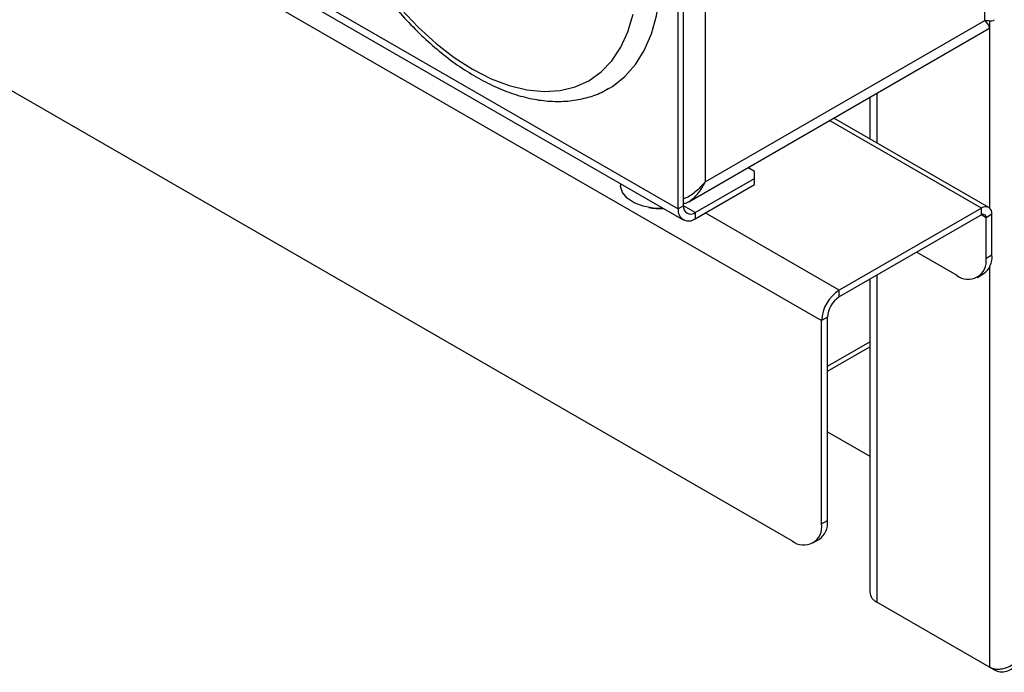
# Model space of a CAD drawing. Units: millimetres. Extents: x 5 to 415, y 5 to 292.
# Drawn here: x 318 to 333, y 171 to 181 of the extents above; entities that cross this region are included whole.
import ezdxf

# ---------------------------------------------------------------- set-up
doc = ezdxf.new("R2010")
doc.units = ezdxf.units.MM

msp = doc.modelspace()

# ---------------------------------------------------------------- linework, layer by layer
at = {"color": 7, "linetype": 'Continuous', "lineweight": 25}
for p, q in [((277.727, 206.824), (330.318, 176.464)), ((278.169, 202.996), (329.876, 173.146)), ((332.775, 180.985), (332.775, 193.131)), ((328.568, 190.763), (328.568, 178.556)), ((328.161, 178.148), (328.161, 188.682)), ((328.241, 178.194), (328.241, 188.728)), ((313.079, 186.732), (328.236, 177.982)), ((328.568, 178.556), (332.775, 180.985)), ((328.319, 178.256), (332.833, 180.862)), ((331.043, 179.829), (331.043, 179.203)), ((332.835, 178.169), (330.501, 179.516)), ((329.31, 178.709), (329.207, 178.769)), ((329.31, 178.607), (329.31, 178.709)), ((327.294, 178.526), (327.294, 178.496)), ((328.418, 178.092), (329.31, 178.607)), ((329.31, 178.515), (329.31, 178.607)), ((328.418, 178), (329.31, 178.515)), ((328.241, 178.194), (328.161, 178.148)), ((328.418, 178.092), (328.418, 178)), ((332.722, 178.158), (330.583, 176.923)), ((332.722, 178.056), (332.722, 178.158)), ((332.722, 178.056), (330.583, 176.821)), ((332.881, 178.066), (332.793, 178.015)), ((332.793, 177.403), (332.793, 178.015)), ((332.881, 177.454), (332.881, 178.066)), ((331.75, 177.494), (332.351, 177.147)), ((332.793, 177.403), (332.881, 177.454)), ((331.043, 177.086), (331.043, 172.374)), ((332.663, 177.116), (332.752, 177.167)), ((330.583, 176.821), (330.583, 176.923)), ((330.406, 176.515), (330.318, 176.464)), ((330.318, 173.402), (330.318, 176.464)), ((330.406, 173.453), (330.406, 176.515)), ((330.406, 175.703), (331.043, 176.071)), ((330.406, 174.789), (331.043, 174.422)), ((330.318, 173.402), (330.406, 173.453)), ((330.189, 173.116), (330.277, 173.167)), ((332.846, 171.246), (331.149, 172.226)), ((332.932, 171.196), (332.846, 171.246))]:
    msp.add_line(p, q, dxfattribs=at)
at = {"color": 8, "linetype": 'Continuous', "lineweight": 25}
for p, q in [((313.185, 186.794), (328.161, 178.148)), ((332.846, 180.979), (332.846, 178.161)), ((331.149, 179.89), (331.149, 179.142)), ((332.722, 178.158), (330.435, 179.478)), ((328.418, 178.092), (328.241, 178.194)), ((330.583, 176.923), (328.568, 178.087)), ((332.793, 178.015), (332.722, 178.056)), ((332.846, 177.274), (332.846, 171.246)), ((331.149, 177.147), (331.149, 172.226)), ((330.406, 175.779), (331.043, 176.147))]:
    msp.add_line(p, q, dxfattribs=at)
at = {"color": 7, "linetype": 'Continuous', "lineweight": 25, "flags": 128}
for points in [[(327.115, 179.96), (327.17, 179.993), (327.356, 180.139), (327.517, 180.32), (327.651, 180.535), (327.757, 180.782), (327.834, 181.057), (327.881, 181.358), (327.896, 181.68)], [(323.994, 181.153), (324.25, 180.883), (324.517, 180.64), (324.791, 180.428), (325.068, 180.25), (325.345, 180.108), (325.618, 180.004), (325.885, 179.939), (326.142, 179.914), (326.384, 179.928), (326.611, 179.983), (326.818, 180.077), (327.003, 180.209), (327.163, 180.378), (327.298, 180.581), (327.404, 180.816), (327.481, 181.079)], [(327.937, 178.155), (327.786, 178.158), (327.632, 178.187), (327.497, 178.238), (327.391, 178.308), (327.321, 178.393), (327.294, 178.485), (327.294, 178.496)]]:
    msp.add_lwpolyline(points, dxfattribs=at)
at = {"color": 7, "linetype": 'Continuous', "lineweight": 25}
for centre, radius, start, end in [((327.887, 179.153), 1, 260.2098, 272.886), ((328.318, 178.123), 0.158, 170.786, 309.2033), ((328.349, 178.177), 0.109, 170.786, 309.2033), ((332.784, 178.082), 0.0983, 350.786, 129.2033), ((332.75, 178.022), 0.0437, 350.786, 129.2033), ((332.523, 177.359), 0.273, 230.7967, 9.214), ((332.584, 177.416), 0.3, 304.0564, 7.2558), ((330.894, 176.438), 0.576, 122.6055, 177.3945), ((330.79, 176.497), 0.384, 122.6055, 177.3945), ((330.049, 173.358), 0.273, 230.7967, 9.214), ((330.109, 173.415), 0.3, 304.0564, 7.2558), ((331.224, 172.392), 0.182, 185.6948, 245.6253)]:
    msp.add_arc(centre, radius, start, end, dxfattribs=at)
for points, knots in [([(323.35, 186.444), (323.292, 186.407), (323.167, 186.327), (323.003, 186.164), (322.854, 185.968), (322.731, 185.743), (322.635, 185.491), (322.566, 185.214), (322.526, 184.916), (322.515, 184.598), (322.534, 184.267), (322.581, 183.924), (322.657, 183.574), (322.759, 183.221), (322.888, 182.868), (323.04, 182.519), (323.216, 182.177), (323.412, 181.846), (323.627, 181.529), (323.859, 181.229), (324.106, 180.949), (324.365, 180.693), (324.633, 180.463), (324.909, 180.261), (325.189, 180.091), (325.472, 179.954), (325.754, 179.851), (326.032, 179.786), (326.303, 179.76), (326.563, 179.771), (326.806, 179.823), (326.991, 179.888), (327.085, 179.947), (327.112, 179.964)], [0, 0, 0, 0, 0.027613, 0.059035, 0.090638, 0.122635, 0.155114, 0.188034, 0.221276, 0.2547, 0.288195, 0.321678, 0.355121, 0.388517, 0.421871, 0.455193, 0.488495, 0.521791, 0.555094, 0.588416, 0.621769, 0.655171, 0.688633, 0.722166, 0.755773, 0.789444, 0.823132, 0.856735, 0.890113, 0.923098, 0.955563, 0.987503, 1, 1, 1, 1]), ([(332.908, 180.997), (332.909, 180.994), (332.911, 180.98), (332.879, 180.971), (332.814, 180.98), (332.775, 180.985)], [0, 0, 0, 0, 0.100643, 0.468876, 1, 1, 1, 1]), ([(332.775, 180.985), (332.798, 180.955), (332.84, 180.9), (332.852, 180.865), (332.833, 180.864), (332.832, 180.864)], [0, 0, 0, 0, 0.525346, 0.964666, 1, 1, 1, 1]), ([(328.568, 178.556), (328.519, 178.502), (328.429, 178.402), (328.308, 178.317), (328.246, 178.303), (328.241, 178.302)], [0, 0, 0, 0, 0.525054, 0.964131, 1, 1, 1, 1]), ([(328.241, 178.225), (328.255, 178.229), (328.293, 178.239), (328.366, 178.284), (328.475, 178.38), (328.533, 178.49), (328.568, 178.556)], [0, 0, 0, 0, 0.106177, 0.279555, 0.564388, 1, 1, 1, 1]), ([(332.846, 171.246), (332.867, 171.237), (332.907, 171.22), (332.979, 171.214), (333.051, 171.222), (333.138, 171.25), (333.249, 171.317), (333.318, 171.396), (333.359, 171.443)], [0, 0, 0, 0, 0.132156, 0.258879, 0.381361, 0.500924, 0.706412, 1, 1, 1, 1]), ([(333.359, 171.443), (333.331, 171.392), (333.282, 171.299), (333.177, 171.209), (333.078, 171.167), (332.996, 171.169), (332.949, 171.189), (332.932, 171.196)], [0, 0, 0, 0, 0.280664, 0.511718, 0.702839, 0.894258, 1, 1, 1, 1])]:
    msp.add_open_spline(points, degree=3, knots=knots, dxfattribs=at)

doc.saveas('drawing.dxf')
